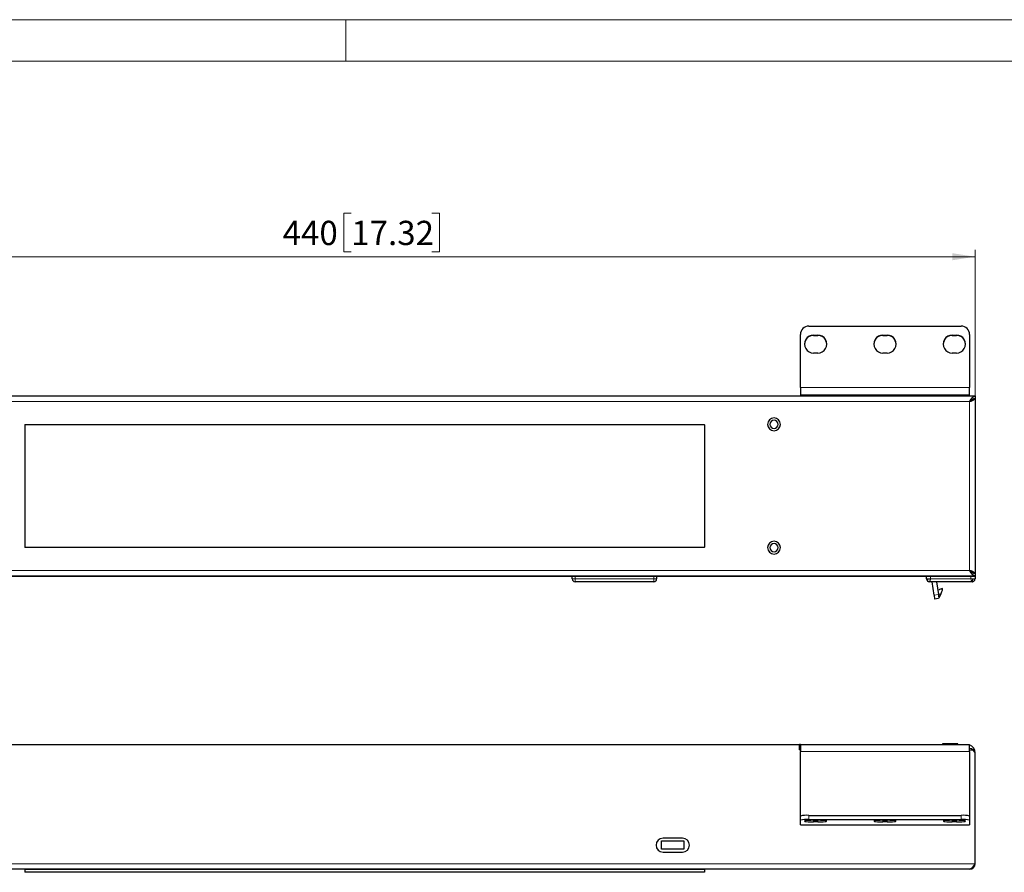
# Model space of a CAD drawing. Units: millimetres. Extents: x 0 to 420, y 0 to 297.
# Drawn here: x 78 to 220, y 174 to 297 of the extents above; entities that cross this region are included whole.
import ezdxf

# ---------------------------------------------------------------- set-up
doc = ezdxf.new("R2010")
doc.units = ezdxf.units.MM
doc.styles.add('SLDTEXTSTYLE0', font='GOTHIC.TTF', dxfattribs={"width": 0.913})
doc.dimstyles.new('SLDDIMSTYLE1', dxfattribs={"dimtxt": 3.5, "dimasz": 3.302, "dimexe": 0, "dimexo": 0.0625, "dimgap": 0.875, "dimtad": 1, "dimlfac": 2.5, "dimrnd": 1e-09, "dimzin": 12, "dimdsep": 46, "dimtxsty": 'SLDTEXTSTYLE0', "dimsah": 1, "dimcen": 0.09, "dimadec": 0, "dimazin": 3, "dimtfac": 1, "dimtofl": 0, "dimtmove": 0, "dimatfit": 3, "dimfxl": 1, "dimfrac": 2, "dimtolj": 1, "dimtzin": 12, "dimarcsym": 0})

# ---------------------------------------------------------------- blocks, each defined once
blk = doc.blocks.new('_D_2')
at = {"color": 7, "linetype": 'Continuous', "lineweight": 0}
for p, q in [((125.78, 269.09), (124.72, 269.09)), ((124.72, 269.09), (124.72, 263.53)), ((137.42, 269.09), (138.49, 269.09)), ((138.49, 269.09), (138.49, 263.53)), ((39.72, 216.76), (39.72, 263.82)), ((39.72, 262.82), (215.72, 262.82)), ((124.72, 263.53), (125.78, 263.53)), ((138.49, 263.53), (137.42, 263.53)), ((215.72, 216.76), (215.72, 263.82))]:
    blk.add_line(p, q, dxfattribs=at)
at = {"color": 7, "linetype": 'Continuous', "lineweight": 18}
for points in [[(39.72, 262.82), (43.03, 262.31), (43.03, 263.33)], [(215.72, 262.82), (212.42, 263.33), (212.42, 262.31)]]:
    blk.add_solid(points, dxfattribs=at)
at = {"color": 7, "linetype": 'Continuous', "lineweight": 18, "char_height": 3.5, "attachment_point": 1, "style": 'SLDTEXTSTYLE0'}
for s, insert in [('440', (115.89, 268)), ('17.32', (125.78, 268))]:
    blk.add_mtext(s, dxfattribs=dict(at, insert=insert))

msp = doc.modelspace()

# ---------------------------------------------------------------- linework, layer by layer
at = {"color": 7, "linetype": 'Continuous', "lineweight": 18}
for p, q in [((0, 297), (420, 297)), ((125, 291), (125, 297)), ((6, 291), (414, 291))]:
    msp.add_line(p, q, dxfattribs=at)
at = {"color": 7, "linetype": 'Continuous', "lineweight": 25}
for p, q in [((191.723917, 252.819491), (213.723917, 252.819491)), ((190.523917, 243.944699), (190.523917, 251.624057)), ((192.423917, 251.524438), (193.023917, 251.524438)), ((192.423917, 251.472144), (193.023917, 251.472144)), ((202.423917, 251.524438), (203.023917, 251.524438)), ((202.423917, 251.472144), (203.023917, 251.472144)), ((212.423917, 251.524438), (213.023917, 251.524438)), ((212.423917, 251.472144), (213.023917, 251.472144)), ((214.923917, 251.624057), (214.923917, 243.944699)), ((193.023917, 248.934331), (192.423917, 248.934331)), ((203.023917, 248.934331), (202.423917, 248.934331)), ((213.023917, 248.934331), (212.423917, 248.934331)), ((39.723917, 242.757544), (215.723917, 242.757544)), ((190.523917, 243.944699), (190.523917, 242.857544)), ((214.923917, 242.857544), (190.523917, 242.857544)), ((190.523917, 242.857544), (190.523917, 242.757544)), ((214.923917, 242.857544), (214.923917, 243.944699)), ((214.923917, 242.757544), (214.923917, 242.857544)), ((215.723917, 242.757544), (215.723917, 242.357544)), ((215.723917, 242.357544), (215.723917, 217.157544)), ((78.723917, 238.637544), (78.723917, 238.597544)), ((78.723917, 238.637544), (176.723917, 238.637544)), ((78.723917, 238.597544), (78.723917, 220.917544)), ((176.723917, 238.597544), (176.723917, 238.637544)), ((176.723917, 238.597544), (176.723917, 220.917544)), ((78.723917, 220.917544), (78.723917, 220.877544)), ((176.723917, 220.877544), (78.723917, 220.877544)), ((176.723917, 220.877544), (176.723917, 220.917544)), ((215.723917, 216.757544), (39.723917, 216.757544)), ((157.643917, 216.357544), (157.643917, 216.726127)), ((158.043917, 216.729618), (160.843948, 216.754053)), ((169.403917, 215.957544), (158.043917, 215.957544)), ((158.443917, 216.733108), (158.443917, 216.757544)), ((160.843917, 216.757544), (160.843948, 216.754053)), ((166.603887, 216.754053), (166.603917, 216.757544)), ((166.603887, 216.754053), (169.403917, 216.729618)), ((169.003917, 216.757544), (169.003917, 216.733108)), ((169.803917, 216.726127), (169.803917, 216.357544)), ((208.703917, 216.357544), (208.703917, 216.757544)), ((208.703917, 216.357544), (209.303917, 216.357544)), ((215.303917, 215.957544), (209.103917, 215.957544)), ((209.791334, 214.003236), (209.516674, 215.957544)), ((210.128451, 215.957544), (210.423902, 214.092138)), ((215.303917, 215.957544), (215.33758, 215.958963)), ((215.324774, 216.357544), (215.703917, 216.357544)), ((215.703917, 216.757544), (215.703917, 216.357544)), ((215.723917, 217.157544), (215.723917, 216.757544)), ((210.322103, 214.734872), (210.558574, 214.816296)), ((210.994176, 214.966285), (210.558574, 214.816296)), ((211.006691, 214.88727), (210.994176, 214.966285)), ((211.031721, 214.72924), (211.006691, 214.88727)), ((209.791334, 214.003236), (209.869271, 213.448686)), ((210.446736, 213.529843), (209.869271, 213.448686)), ((210.763658, 214.179631), (210.418698, 214.124995)), ((210.496727, 213.632341), (210.446736, 213.529843)), ((210.763658, 214.179631), (210.496727, 213.632341)), ((65.043917, 192.493987), (190.403917, 192.493987)), ((190.403917, 191.693987), (190.403917, 192.493987)), ((190.523919, 192.493987), (190.403917, 192.493987)), ((190.523919, 191.893987), (190.403917, 191.893987)), ((190.403917, 191.693987), (190.523919, 191.693987)), ((190.523919, 192.493987), (190.523919, 191.493987)), ((190.523919, 192.493987), (214.923915, 192.493987)), ((211.023918, 192.562305), (211.023918, 192.512599)), ((212.123915, 192.593987), (211.055597, 192.593987)), ((213.192233, 192.593987), (212.123915, 192.593987)), ((213.223919, 192.512599), (213.223919, 192.562305)), ((214.923915, 191.493987), (214.923915, 192.493987)), ((214.923915, 191.693987), (215.323916, 191.693987)), ((215.323916, 191.693987), (215.723917, 191.293987)), ((190.523919, 182.158674), (190.523919, 191.493987)), ((214.923915, 191.493987), (214.923915, 182.158674)), ((215.723917, 175.293987), (215.723917, 191.293987)), ((190.523919, 181.560957), (190.523919, 182.158674)), ((191.723916, 182.263261), (213.723919, 182.263261)), ((214.923915, 182.158674), (214.923915, 181.560957)), ((190.523919, 180.889101), (190.523919, 181.560957)), ((190.523919, 180.889101), (190.523919, 180.885295)), ((190.523919, 180.885295), (214.923915, 180.885295)), ((191.723916, 181.665544), (213.723919, 181.665544)), ((192.423919, 181.552242), (193.023917, 181.552242)), ((193.023917, 181.325637), (192.423919, 181.325637)), ((202.423915, 181.552242), (203.023919, 181.552242)), ((203.023919, 181.325637), (202.423915, 181.325637)), ((212.423917, 181.552242), (213.023916, 181.552242)), ((213.023916, 181.325637), (212.423917, 181.325637)), ((214.923915, 181.560957), (214.923915, 180.889101)), ((214.923915, 180.885295), (214.923915, 180.889101)), ((173.523918, 178.973987), (170.723918, 178.973987)), ((170.523917, 177.369987), (170.523917, 178.569987)), ((170.523917, 178.569987), (173.723918, 178.569987)), ((173.723918, 178.569987), (173.723918, 177.369987)), ((173.723918, 177.369987), (170.523917, 177.369987)), ((170.723918, 176.973987), (173.523918, 176.973987)), ((214.923915, 174.493987), (40.523919, 174.493987)), ((78.723916, 174.493987), (78.723916, 174.453987)), ((78.723916, 174.453987), (78.723916, 174.093987)), ((78.723916, 174.093987), (78.723916, 174.053987)), ((176.723918, 174.053987), (78.723916, 174.053987)), ((176.723918, 174.453987), (176.723918, 174.493987)), ((176.723918, 174.453987), (176.723918, 174.093987)), ((176.723918, 174.053987), (176.723918, 174.093987))]:
    msp.add_line(p, q, dxfattribs=at)
at = {"color": 8, "linetype": 'Continuous', "lineweight": 18}
for p, q in [((192.423917, 251.524438), (192.423917, 251.472144)), ((193.023917, 251.472144), (193.023917, 251.524438)), ((202.423917, 251.524438), (202.423917, 251.472144)), ((203.023917, 251.472144), (203.023917, 251.524438)), ((212.423917, 251.524438), (212.423917, 251.472144)), ((213.023917, 251.472144), (213.023917, 251.524438)), ((190.523917, 243.944699), (214.923917, 243.944699)), ((214.923917, 241.957544), (40.523917, 241.957544)), ((214.923917, 217.557544), (214.923917, 241.957544)), ((176.723917, 238.597544), (78.723917, 238.597544)), ((78.723917, 220.917544), (176.723917, 220.917544)), ((40.523917, 217.557544), (214.923917, 217.557544)), ((157.643917, 216.357544), (157.761074, 216.357544)), ((157.761074, 216.357544), (158.043917, 216.357544)), ((158.043917, 216.729618), (158.043917, 216.357544)), ((158.043917, 216.357544), (169.403917, 216.357544)), ((158.043917, 216.357544), (158.043917, 216.074701)), ((158.043917, 216.074701), (158.043917, 215.957544)), ((169.403917, 216.357544), (169.403917, 216.729618)), ((169.403917, 216.357544), (169.803917, 216.357544)), ((169.403917, 216.074701), (169.403917, 216.357544)), ((169.403917, 215.957544), (169.403917, 216.074701)), ((209.303917, 216.757544), (209.303917, 216.357544)), ((209.303917, 216.357544), (215.103917, 216.357544)), ((215.103917, 216.357544), (215.103917, 216.757544)), ((215.103917, 216.357544), (215.324774, 216.357544)), ((215.241487, 216.021661), (215.339344, 216.018153)), ((215.301593, 215.958963), (215.303917, 215.957544)), ((211.006691, 214.88727), (210.558574, 214.816296)), ((210.423902, 214.092138), (209.791334, 214.003236)), ((212.123915, 192.562305), (211.023918, 192.562305)), ((211.023918, 192.512599), (212.123915, 192.512599)), ((212.123915, 192.562305), (212.123915, 192.593987)), ((213.223919, 192.562305), (212.123915, 192.562305)), ((212.123915, 192.512599), (212.123915, 192.562305)), ((212.123915, 192.493987), (212.123915, 192.512599)), ((212.123915, 192.512599), (213.223919, 192.512599)), ((214.923915, 191.493987), (190.523919, 191.493987)), ((191.723916, 182.263261), (191.723916, 181.665544)), ((213.723919, 181.665544), (213.723919, 182.263261)), ((190.523919, 180.889101), (214.923915, 180.889101)), ((192.423919, 181.552242), (192.423919, 181.325637)), ((193.023917, 181.325637), (193.023917, 181.552242)), ((202.423915, 181.552242), (202.423915, 181.325637)), ((203.023919, 181.325637), (203.023919, 181.552242)), ((212.423917, 181.552242), (212.423917, 181.325637)), ((213.023916, 181.325637), (213.023916, 181.552242)), ((39.723918, 175.293987), (215.723917, 175.293987)), ((176.723918, 174.453987), (78.723916, 174.453987)), ((78.723916, 174.093987), (176.723918, 174.093987))]:
    msp.add_line(p, q, dxfattribs=at)
at = {"color": 7, "linetype": 'Continuous'}
msp.add_line((39.723917, 216.757544), (215.723917, 216.757544), dxfattribs=at)
at = {"color": 8, "linetype": 'Continuous', "lineweight": 18, "flags": 128}
for points in [[(215.241487, 216.021669), (215.280791, 215.977515), (215.301593, 215.958963)], [(215.339344, 216.018153), (215.329041, 215.968155), (215.303917, 215.957544)]]:
    msp.add_lwpolyline(points, dxfattribs=at)
at = {"color": 7, "linetype": 'Continuous', "lineweight": 25, "flags": 128}
for points in [[(215.33758, 215.958963), (215.428733, 215.977516), (215.52173, 216.022048)], [(215.656707, 216.17172), (215.679785, 216.220643), (215.697397, 216.285822)], [(210.763658, 214.179631), (210.800636, 214.254969), (210.865521, 214.38848), (210.935813, 214.53213), (211.031721, 214.72924)], [(192.423919, 181.552242), (192.022195, 181.546696), (191.659799, 181.530603), (191.372195, 181.505537), (191.187545, 181.473952), (191.123917, 181.438939), (191.187545, 181.403927), (191.372195, 181.372342), (191.659799, 181.347276), (192.022195, 181.331182), (192.423919, 181.325637)], [(193.023917, 181.325637), (193.42564, 181.331182), (193.788037, 181.347276), (194.075641, 181.372342), (194.26029, 181.403927), (194.323918, 181.438939), (194.26029, 181.473952), (194.075641, 181.505537), (193.788037, 181.530603), (193.42564, 181.546696), (193.023917, 181.552242)], [(202.423915, 181.552242), (202.022198, 181.546696), (201.659795, 181.530603), (201.372197, 181.505537), (201.187542, 181.473952), (201.12392, 181.438939), (201.187542, 181.403927), (201.372197, 181.372342), (201.659795, 181.347276), (202.022198, 181.331182), (202.423915, 181.325637)], [(203.023919, 181.325637), (203.425637, 181.331182), (203.788039, 181.347276), (204.075637, 181.372342), (204.260292, 181.403927), (204.323914, 181.438939), (204.260292, 181.473952), (204.075637, 181.505537), (203.788039, 181.530603), (203.425637, 181.546696), (203.023919, 181.552242)], [(212.423917, 181.552242), (212.022194, 181.546696), (211.659798, 181.530603), (211.372193, 181.505537), (211.187544, 181.473952), (211.123916, 181.438939), (211.187544, 181.403927), (211.372193, 181.372342), (211.659798, 181.347276), (212.022194, 181.331182), (212.423917, 181.325637)], [(213.023916, 181.325637), (213.425639, 181.331182), (213.788035, 181.347276), (214.07564, 181.372342), (214.260289, 181.403927), (214.323917, 181.438939), (214.260289, 181.473952), (214.07564, 181.505537), (213.788035, 181.530603), (213.425639, 181.546696), (213.023916, 181.552242)]]:
    msp.add_lwpolyline(points, dxfattribs=at)
at = {"color": 7, "linetype": 'Continuous', "lineweight": 25}
for centre, radius, start, end in [((191.721638, 251.621769), 1.197723, 89.89098666, 179.89057024), ((213.726196, 251.621769), 1.197723, 0.10942976, 90.10901334), ((192.421661, 250.174345), 1.297801, 89.90040882, 178.72433826), ((192.420337, 250.229384), 1.295058, 89.84158685, 270.15841315), ((193.027498, 250.229384), 1.295058, 269.84158685, 90.15841315), ((193.026533, 250.174714), 1.297432, 1.25971803, 90.11553492), ((202.421661, 250.174345), 1.297801, 89.90040882, 178.72433856), ((202.420337, 250.229384), 1.295058, 89.84158685, 270.15841315), ((203.027498, 250.229384), 1.295058, 269.84158685, 90.15841315), ((203.026533, 250.174714), 1.297432, 1.25971785, 90.11553492), ((212.421661, 250.174345), 1.297801, 89.90040882, 178.72433888), ((212.420337, 250.229384), 1.295058, 89.84158685, 270.15841315), ((213.027498, 250.229384), 1.295058, 269.84158685, 90.15841315), ((213.026533, 250.174714), 1.297432, 1.25971816, 90.11553492), ((216.241715, 241.439746), 1.415877, 111.45118915, 158.54881085), ((214.775977, 243.253424), 1.304298, 276.51280362, 316.61729874), ((215.923224, 240.958929), 1.412744, 98.11023642, 135.01986593), ((214.316397, 243.104152), 1.29761, 297.91649082, 314.15358103), ((186.723917, 238.647544), 0.91948, 0, 180), ((186.723917, 238.647544), 0.91948, 180, 0), ((186.723917, 238.647544), 0.6, 0, 180), ((186.723917, 238.647544), 0.6, 180, 0), ((186.723917, 220.867544), 0.91948, 0, 180), ((186.723917, 220.867544), 0.6, 0, 180), ((186.723917, 220.867544), 0.91948, 180, 0), ((186.723917, 220.867544), 0.6, 180, 0), ((216.241715, 218.075342), 1.415877, 201.45118915, 248.54881085), ((214.775977, 216.261663), 1.304298, 43.38270126, 83.48719638), ((214.330224, 216.432483), 1.272098, 45.37473253, 62.17946476), ((215.923224, 218.556158), 1.412744, 224.98013407, 261.88976358), ((158.056263, 192.395435), 24.334186, 90.02906905, 90.97093095), ((158.043917, 216.357544), 0.4, 180, 225), ((158.043917, 216.357544), 0.4, 225, 270), ((169.391571, 192.395435), 24.334186, 89.02906905, 89.97093095), ((169.403917, 216.357544), 0.4, 270, 315), ((169.403917, 216.357544), 0.4, 315, 0), ((209.147801, 216.433023), 0.450256, 189.65037533, 270.32570708), ((209.083555, 216.342172), 0.369216, 184.74761691, 250.43802458), ((209.105198, 216.301414), 0.339767, 244.68815632, 273.75826025), ((209.003153, 216.100074), 0.174552, 305.25896934, 318.39724069), ((215.303917, 216.357544), 0.4, 302.99271569, 359.99999993), ((259.964788, 221.702977), 50.122093, 188.7339206, 189.2660794), ((211.055599, 192.562305), 0.031682, 90, 180), ((211.055599, 192.512599), 0.031682, 180, 215.97694209), ((213.192235, 192.562305), 0.031682, 0, 90), ((213.192235, 192.512599), 0.031682, 324.02305791, 0), ((214.523917, 191.293987), 1.2, 0, 70.52877937), ((214.923917, 191.093987), 0.8, 17.11443316, 90), ((191.426196, 178.742725), 3.533102, 85.16618622, 104.79598), ((214.021639, 178.742725), 3.533102, 75.20402, 94.83381378), ((191.426196, 178.145006), 3.533105, 85.16619774, 104.7959773), ((214.021638, 178.145006), 3.533105, 75.2040227, 94.83380226), ((170.723917, 177.973987), 1, 90, 270), ((173.523917, 177.973987), 1, 270, 90), ((214.406133, 175.811772), 1.415859, 291.45079446, 338.54909882), ((214.923916, 175.293988), 0.800001, 269.9999561, 359.99993717)]:
    msp.add_arc(centre, radius, start, end, dxfattribs=at)
at = {"color": 8, "linetype": 'Continuous', "lineweight": 18}
for centre, radius, start, end in [((208.694833, 216.409768), 0.611319, 315.87843017, 355.09929114), ((215.726268, 216.416339), 0.625122, 185.3968686, 219.14968289), ((213.810015, 216.12251), 1.532884, 356.09636968, 8.81982323), ((215.411435, 216.914754), 0.899494, 265.40303243, 277.04331974)]:
    msp.add_arc(centre, radius, start, end, dxfattribs=at)

# ---------------------------------------------------------------- dimensions: what is measured, and where the dimension line sits
at = {"color": 7, "linetype": 'Continuous', "lineweight": 18}
dim = msp.add_linear_dim(base=(215.723917, 262.819491), p1=(39.723917, 216.757544), p2=(215.723917, 216.757544), dimstyle='SLDDIMSTYLE1', dxfattribs=at)
dim.commit()
dim.dimension.update_dxf_attribs({"geometry": '_D_2', "text_midpoint": (127.723917, 262.819491), "dimtype": 160})

doc.saveas('drawing.dxf')
